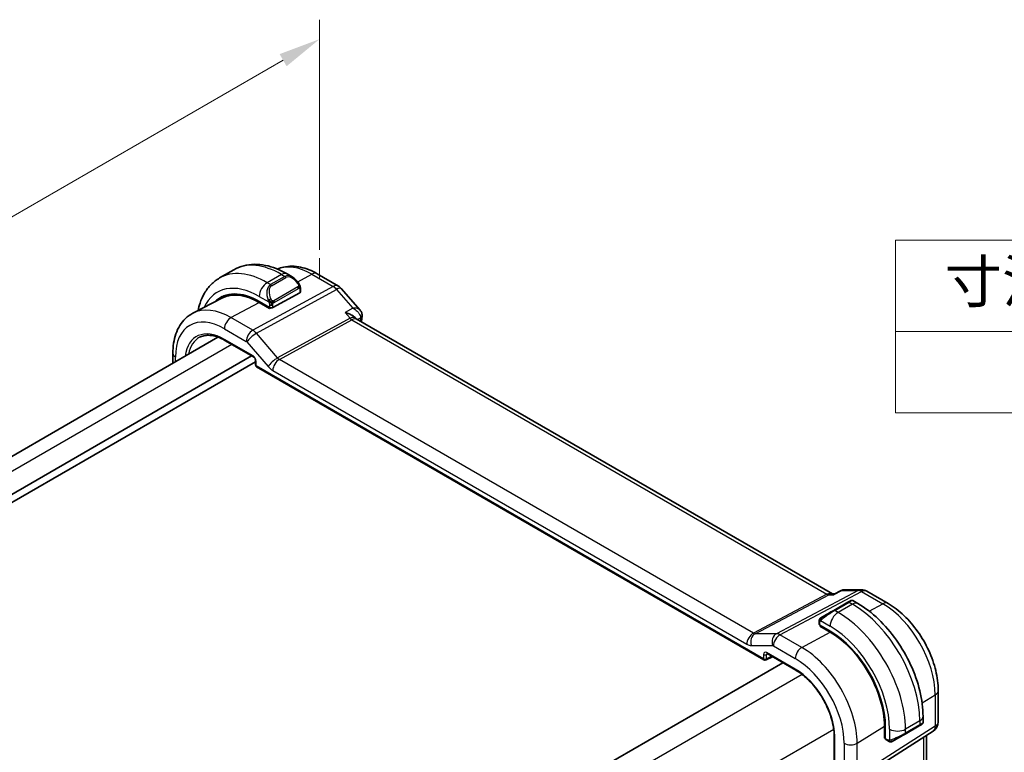
# Model space of a CAD drawing. Units: millimetres. Extents: x 22 to 2603, y 12 to 574.
# Drawn here: x 158 to 246, y 266 to 331 of the extents above; entities that cross this region are included whole.
import ezdxf

# ---------------------------------------------------------------- set-up
doc = ezdxf.new("R2010")
doc.units = ezdxf.units.MM
doc.header["$LTSCALE"] = 1.5
doc.layers.get('Defpoints').update_dxf_attribs({"lineweight": 25})
for name, color, linetype, lineweight in [('Dimension (ISO)', 7, 'Continuous', 18), ('Symbol (ISO)', 7, 'Continuous', 18), ('Visible (ISO)', 7, 'Continuous', 35), ('Visible Narrow (ISO)', 7, 'Continuous', 25)]:
    doc.layers.add(name, color=color, linetype=linetype, lineweight=lineweight)
doc.styles.add('Note Text (TK)', font='MS PGothic.ttf')
doc.dimstyles.new('Default - Method 1b (TK)', dxfattribs={"dimscale": 1.5, "dimtxt": 2.5, "dimasz": 2.5, "dimexe": 1, "dimexo": 1.5, "dimgap": 1, "dimtad": 1, "dimtoh": 1, "dimrnd": 1e-08, "dimdsep": 46, "dimtxsty": 'Note Text (TK)', "dimcen": 0.09, "dimdle": 5, "dimclrd": 100, "dimclre": 100, "dimclrt": 7, "dimadec": 1, "dimazin": 1, "dimtfac": 1, "dimtmove": 0, "dimatfit": 3, "dimfxl": 0, "dimtolj": 1, "dimlwd": -1, "dimlwe": -1, "dimarcsym": 0})

# ---------------------------------------------------------------- blocks, each defined once
blk = doc.blocks.new('*D5')
at = {"layer": 'Defpoints', "color": 0, "transparency": 16777216}
for p in [(185.047, 329.574), (185.047, 308.2), (114.336, 267.375)]:
    blk.add_point(p, dxfattribs=at)
at = {"layer": 'Dimension (ISO)', "color": 100, "transparency": 16777216}
for p, q in [((185.047, 310.798), (185.047, 331.306)), ((117.584, 290.624), (181.799, 327.699)), ((114.336, 269.973), (114.336, 290.481))]:
    blk.add_line(p, q, dxfattribs=at)
for points in [[(181.487, 328.24), (182.112, 327.158), (185.047, 329.574)], [(117.271, 291.165), (117.896, 290.083), (114.336, 288.749)]]:
    blk.add_solid(points, dxfattribs=at)
at = {"layer": 'Dimension (ISO)', "color": 7, "transparency": 16777216, "insert": (140.016, 307.496), "char_height": 3.75, "attachment_point": 4, "rotation": 30, "style": 'Note Text (TK)'}
blk.add_mtext('\\A1;{\\H0.816x;\\Q-30.173;\\W0.815;D (40～500)}', dxfattribs=at)
blk = doc.blocks.new('テーブル3')
at = {"layer": 'Symbol (ISO)'}
for p, q in [((300.407, 139.698), (365.407, 139.698)), ((300.407, 139.698), (300.407, 134.257)), ((300.407, 134.257), (365.407, 134.257)), ((300.407, 134.257), (300.407, 129.425)), ((300.407, 129.425), (365.407, 129.425))]:
    blk.add_line(p, q, dxfattribs=at)
at = {"layer": 'Symbol (ISO)', "color": 7, "insert": (303.324, 135.201), "char_height": 2.5, "attachment_point": 7, "style": 'Note Text (TK)'}
blk.add_mtext('寸法制限範囲 / Dimension limit range', dxfattribs=at)

msp = doc.modelspace()

# ---------------------------------------------------------------- linework, layer by layer
at = {"layer": 'Dimension (ISO)'}
for p, q in [((185.0469, 308.1996), (185.0469, 310.0367)), ((186.6379, 307.2811), (185.0469, 308.1996))]:
    msp.add_line(p, q, dxfattribs=at)
at = {"layer": 'Visible (ISO)'}
for p, q in [((177.4027, 309.0164), (176.13, 308.2816)), ((182.6134, 308.379), (182.1527, 308.6449)), ((184.8398, 308.6574), (186.7299, 307.5661)), ((183.3377, 307.0212), (183.3377, 307.3671)), ((186.9859, 307.3547), (188.666, 305.4147)), ((176.3352, 306.4882), (173.7486, 305.1388)), ((183.2791, 306.9436), (180.8749, 305.6525)), ((179.6728, 306.1889), (180.5921, 305.6582)), ((180.5921, 305.5714), (179.6728, 306.1021)), ((180.6934, 305.6258), (180.5921, 305.5714)), ((188.2261, 304.7297), (188.2721, 304.6767)), ((230.795, 280.1124), (188.327, 304.6313)), ((175.9902, 303.0047), (123.4197, 272.6531)), ((176.603, 302.7156), (179.1565, 301.2414)), ((178.9856, 301.34), (125.8245, 270.6475)), ((171.9633, 301.5619), (171.9633, 300.6798)), ((179.3391, 300.8093), (126.2488, 270.1576)), ((179.3391, 300.925), (179.3391, 300.528)), ((179.4391, 300.3548), (224.6785, 274.2358)), ((230.9474, 280.1124), (230.7315, 280.1124)), ((230.9392, 280.1082), (231.569, 280.4312)), ((231.8058, 280.4888), (233.3613, 280.4888)), ((233.8613, 280.3548), (235.7514, 279.2635)), ((232.1695, 279.3818), (230.8967, 278.6469)), ((233.0644, 279.2511), (232.6038, 279.517)), ((229.6067, 277.6466), (229.6067, 277.4058)), ((229.6653, 277.3258), (230.5845, 276.7951)), ((229.6653, 277.239), (229.7432, 277.2808)), ((230.5845, 276.7083), (229.6653, 277.239)), ((229.9603, 277.1555), (229.9603, 277.0687)), ((226.3618, 273.9874), (173.7325, 243.6019)), ((224.8679, 274.2301), (225.4435, 274.5176)), ((224.9612, 274.796), (227.5147, 273.3218)), ((240.222, 271.5203), (240.222, 268.7226)), ((238.8677, 268.6675), (238.8677, 269.1995)), ((232.7935, 263.4459), (239.759, 267.879)), ((235.4256, 267.2618), (235.4256, 268.3232)), ((235.5008, 268.2798), (235.5008, 267.2184)), ((237.2606, 267.6242), (238.5334, 268.3591)), ((230.9555, 267.5088), (230.9555, 228.8334)), ((235.4256, 267.6024), (235.5008, 267.559)), ((235.5008, 267.3083), (235.4256, 267.2618)), ((235.5408, 267.1276), (235.7494, 267.0072)), ((239.1861, 236.5688), (239.1861, 267.5144))]:
    msp.add_line(p, q, dxfattribs=at)
for centre, radius, start, end in [((186.2299, 306.7001), 1, 40.89341, 60.000021), ((179.5391, 300.528), 0.2, 180.000021, 240.000021), ((233.3613, 279.4888), 1, 60.000021, 90.000035), ((224.7785, 274.409), 0.2, 240.000021, 296.538708), ((239.222, 268.7226), 1, 302.474268, 0.000021)]:
    msp.add_arc(centre, radius, start, end, dxfattribs=at)
for centre, major_axis, ratio, start_param, end_param in [((182.5134, 307.282), (-0.5156, 1.1685), 0.6370667, 5.5702519, 5.5703045), ((179.6729, 300.5121), (-3.4763, 6.0212), 0.5773503, 5.4977876, 6.433621), ((179.8143, 300.5937), (-3.4729, 6.0152), 0.5773503, 6.2788411, 6.4337093), ((179.6729, 300.5121), (-3.4232, 5.9291), 0.5773503, 5.4977876, 6.2584901), ((183.1377, 307.0253), (-0.2, 0.0058), 0.5568603, 2.3724706, 3.157869), ((180.7335, 305.7342), (0.2, -0.0058), 0.5568603, 3.9432669, 5.5140632), ((188.3454, 304.9765), (0.4933, 0.0818), 0.788706, 6.2804141, 6.300832), ((188.3459, 304.8692), (0.4963, -0.0611), 0.6482602, 0, 0.0029294), ((187.65, 303.8675), (-0.5674, -0.8574), 0.5037153, 3.0028024, 3.003223), ((187.65, 303.8675), (0.7017, 0.7456), 0.3557657, 0.0836613, 0.0896593), ((231.6038, 279.0552), (-0.8, -0.4619), 0.00001, 3.1388709, 3.9269908), ((230.331, 278.3203), (-0.8, -0.4619), 0.00001, 3.9269908, 5.3645245), ((229.8067, 277.4018), (0.2, -0.0058), 0.5568603, 3.157869, 3.9432669), ((230.5845, 271.1182), (3.4763, -6.0212), 0.5773503, 0.7853986, 2.3561949), ((230.5845, 271.1182), (-3.4232, 5.9291), 0.5773503, 3.9269912, 5.4977876), ((225.0612, 274.9692), (-0.1, -0.1732), 0.5773505, 6.2770152, 6.2831853), ((237.9677, 268.0325), (0.8, 0.4619), 0.00001, 0.4079688, 0.7853506), ((237.9677, 268.0325), (0.8, 0.4619), 0.00001, 0.0060321, 0.2498203), ((237.8677, 268.2057), (-0.999, -0.4665), 0.0949821, 3.0916386, 3.0972677), ((235.6373, 267.3029), (-0.0949, -0.1761), 0.5568608, 5.4815106, 6.266909), ((236.6949, 267.2976), (0.8, 0.4619), 0.00001, 0.7845299, 2.2221791)]:
    msp.add_ellipse(centre, major_axis=major_axis, ratio=ratio, start_param=start_param, end_param=end_param, dxfattribs=at)
for points, knots in [([(182.1527, 308.6449), (181.8358, 308.8279), (181.5142, 308.9849), (180.8659, 309.2406), (180.5391, 309.3394), (179.8851, 309.4716), (179.5577, 309.505), (178.9105, 309.4979), (178.5908, 309.4572), (177.9742, 309.2959), (177.6776, 309.1751), (177.4027, 309.0164)], [4.71238898, 4.71238898, 4.71238898, 4.71238898, 4.86946853, 4.86946853, 5.02654808, 5.02654808, 5.18362762, 5.18362762, 5.34070717, 5.34070717, 5.49778672, 5.49778672, 5.49778672, 5.49778672]), ([(181.2956, 309.0701), (181.4731, 309.1495), (181.6586, 309.2109), (182.0941, 309.3098), (182.3467, 309.335), (182.8536, 309.3297), (183.1078, 309.2995), (183.6123, 309.1911), (183.8626, 309.1131), (184.3566, 308.9153), (184.6004, 308.7956), (184.8398, 308.6574)], [0.84490341, 0.84490341, 0.84490341, 0.84490341, 0.96223432, 0.96223432, 1.11437482, 1.11437482, 1.26651532, 1.26651532, 1.41865582, 1.41865582, 1.57079633, 1.57079633, 1.57079633, 1.57079633]), ([(176.13, 308.2816), (175.8551, 308.1228), (175.6022, 307.9264), (175.1542, 307.4731), (174.9591, 307.2165), (174.6293, 306.6597), (174.4945, 306.3594), (174.3164, 305.8291), (174.2575, 305.6076), (174.211, 305.38)], [5.49778672, 5.49778672, 5.49778672, 5.49778672, 5.65486644, 5.65486644, 5.81194615, 5.81194615, 5.96902587, 5.96902587, 6.07533388, 6.07533388, 6.07533388, 6.07533388]), ([(182.6101, 308.3804), (182.7253, 308.3136), (182.8331, 308.2274), (183.0159, 308.0452), (183.0946, 307.9501), (183.1639, 307.849)], [0, 0, 0, 0, 0.041656456, 0.041656456, 0.078473392, 0.078473392, 0.078473392, 0.078473392]), ([(183.1639, 307.849), (183.1905, 307.8101), (183.216, 307.7701), (183.2504, 307.7079), (183.2615, 307.6867), (183.2822, 307.6436), (183.2911, 307.6209), (183.299, 307.5984)], [0, 0, 0, 0, 0.014157522, 0.014157522, 0.021326161, 0.021326161, 0.028542778, 0.028542778, 0.028542778, 0.028542778]), ([(183.299, 307.5984), (183.3078, 307.574), (183.315, 307.5496), (183.3268, 307.4973), (183.3306, 307.4694), (183.3359, 307.4176), (183.3377, 307.3933), (183.3377, 307.3671)], [0.00002319, 0.00002319, 0.00002319, 0.00002319, 0.007881118, 0.007881118, 0.017233968, 0.017233968, 0.025863548, 0.025863548, 0.025863548, 0.025863548]), ([(173.7486, 305.1388), (173.5116, 305.0152), (173.2924, 304.8581), (172.9032, 304.4892), (172.7331, 304.2777), (172.4456, 303.8153), (172.328, 303.5645), (172.1425, 303.034), (172.0746, 302.7543), (171.985, 302.1731), (171.9633, 301.8715), (171.9633, 301.5619)], [5.47309149, 5.47309149, 5.47309149, 5.47309149, 5.63511026, 5.63511026, 5.79712902, 5.79712902, 5.95914778, 5.95914778, 6.12116654, 6.12116654, 6.28318531, 6.28318531, 6.28318531, 6.28318531]), ([(187.3298, 305.1922), (187.3313, 305.1919), (187.3328, 305.1915), (187.4561, 305.1618), (187.5742, 305.1242), (187.7937, 305.0355), (187.897, 304.9839), (188.0962, 304.8584), (188.1715, 304.7922), (188.2246, 304.7315), (188.2253, 304.7306), (188.2261, 304.7297)], [-0.00047427, -0.00047427, -0.00047427, -0.00047427, 0, 0, 0.03892882, 0.03892882, 0.07756954, 0.07756954, 0.12333441, 0.12333441, 0.12402383, 0.12402383, 0.12402383, 0.12402383]), ([(188.666, 305.4143), (188.7255, 305.3456), (188.7752, 305.2627), (188.8173, 305.1379), (188.8265, 305.1013), (188.8327, 305.0644)], [0, 0, 0, 0, 0.0299154, 0.0299154, 0.04175568, 0.04175568, 0.04175568, 0.04175568]), ([(174.3527, 302.9941), (174.4673, 303.0539), (174.5904, 303.099), (174.853, 303.1586), (174.9925, 303.1732), (175.286, 303.1701), (175.44, 303.1525), (175.7588, 303.084), (175.9237, 303.0332), (176.2597, 302.8987), (176.4309, 302.815), (176.603, 302.7156)], [0.81009381, 0.81009381, 0.81009381, 0.81009381, 0.96223432, 0.96223432, 1.11437482, 1.11437482, 1.26651532, 1.26651532, 1.41865582, 1.41865582, 1.57079633, 1.57079633, 1.57079633, 1.57079633]), ([(179.3393, 300.9243), (179.3393, 300.9334), (179.3384, 300.9449), (179.3346, 300.9708), (179.3314, 300.9856), (179.3218, 301.0193), (179.3148, 301.0387), (179.297, 301.0791), (179.2856, 301.1006), (179.2606, 301.1399), (179.2469, 301.1583), (179.2184, 301.1914), (179.2032, 301.2064), (179.1769, 301.2284), (179.1653, 301.2364), (179.1559, 301.2418)], [0, 0, 0, 0, 0.005051432, 0.005051432, 0.010404508, 0.010404508, 0.016827671, 0.016827671, 0.023953358, 0.023953358, 0.030845294, 0.030845294, 0.037947747, 0.037947747, 0.043927331, 0.043927331, 0.043927331, 0.043927331]), ([(231.5691, 280.4313), (231.6186, 280.4567), (231.673, 280.4745), (231.7469, 280.4854), (231.766, 280.4872), (231.7851, 280.4879)], [0, 0, 0, 0, 0.017258501, 0.017258501, 0.023149265, 0.023149265, 0.023149265, 0.023149265]), ([(230.8965, 280.039), (230.8967, 280.0394), (230.8968, 280.0399), (230.9074, 280.0752), (230.9209, 280.0979), (230.9381, 280.1077), (230.9386, 280.108), (230.9392, 280.1082)], [-0.115283432, -0.115283432, -0.115283432, -0.115283432, -0.114981518, -0.114981518, -0.090216819, -0.090216819, -0.089446501, -0.089446501, -0.089446501, -0.089446501]), ([(232.404, 279.5171), (232.404, 279.5172), (232.404, 279.5172), (232.4041, 279.5172), (232.4041, 279.5173), (232.4043, 279.5173), (232.4044, 279.5174), (232.4046, 279.5175), (232.4048, 279.5176), (232.4052, 279.5179), (232.4056, 279.5181), (232.407, 279.5189), (232.408, 279.5194), (232.4123, 279.5217), (232.4155, 279.5233), (232.4285, 279.5294), (232.4388, 279.5332), (232.47, 279.5421), (232.4921, 279.5447), (232.5351, 279.5427), (232.5566, 279.5381), (232.5861, 279.5266), (232.5953, 279.5222), (232.6042, 279.5171)], [0, 0, 0, 0, 0.000025323, 0.000025323, 0.000045654, 0.000045654, 0.000086459, 0.000086459, 0.000126517, 0.000126517, 0.000246622, 0.000246622, 0.000606674, 0.000606674, 0.001687086, 0.001687086, 0.004937757, 0.004937757, 0.011442109, 0.011442109, 0.017856678, 0.017856678, 0.020925523, 0.020925523, 0.020925523, 0.020925523]), ([(238.8677, 269.1995), (238.8677, 269.9314), (238.7682, 270.6998), (238.392, 272.254), (238.115, 273.0397), (237.4107, 274.5658), (236.9833, 275.3061), (236.0138, 276.6791), (235.4719, 277.3118), (234.314, 278.4147), (233.6983, 278.8851), (233.0644, 279.2511)], [4.712389, 4.712389, 4.712389, 4.712389, 5.0265482, 5.0265482, 5.3407075, 5.3407075, 5.6548668, 5.6548668, 5.969026, 5.969026, 6.2831853, 6.2831853, 6.2831853, 6.2831853]), ([(235.7514, 279.2635), (236.2458, 278.9781), (236.7219, 278.6138), (237.6143, 277.7638), (238.0304, 277.2779), (238.774, 276.2246), (239.1015, 275.6574), (239.6418, 274.4867), (239.8546, 273.8835), (240.1446, 272.6856), (240.222, 272.0911), (240.222, 271.5203)], [1.5707963, 1.5707963, 1.5707963, 1.5707963, 1.8849556, 1.8849556, 2.1991149, 2.1991149, 2.5132741, 2.5132741, 2.8274334, 2.8274334, 3.1415927, 3.1415927, 3.1415927, 3.1415927]), ([(229.6067, 277.6466), (229.6067, 277.7074), (229.6115, 277.7651), (229.6328, 277.8372), (229.6372, 277.8497), (229.6425, 277.862)], [0, 0, 0, 0, 0.020038918, 0.020038918, 0.024198977, 0.024198977, 0.024198977, 0.024198977]), ([(229.6537, 277.8846), (229.6539, 277.8849), (229.6541, 277.8852), (229.6547, 277.8863), (229.6551, 277.8871), (229.6584, 277.8928), (229.6614, 277.8978), (229.6708, 277.9119), (229.6777, 277.9205), (229.6996, 277.9446), (229.7163, 277.9593), (229.7393, 277.9766), (229.7452, 277.9807), (229.7606, 277.9911), (229.7688, 277.9958), (229.77, 277.9964)], [0, 0, 0, 0, 0.00010628, 0.00010628, 0.000389756, 0.000389756, 0.002145057, 0.002145057, 0.005458045, 0.005458045, 0.011987386, 0.011987386, 0.014150487, 0.014150487, 0.017664551, 0.017664551, 0.017664551, 0.017664551]), ([(229.6537, 277.8846), (229.657, 277.8905), (229.6606, 277.8966), (229.6686, 277.9086), (229.673, 277.9145), (229.6855, 277.9296), (229.6942, 277.9385), (229.7163, 277.959), (229.7301, 277.9701), (229.7557, 277.988), (229.7686, 277.9956), (229.77, 277.9964)], [0, 0, 0, 0, 0.002122276, 0.002122276, 0.00432092, 0.00432092, 0.008043864, 0.008043864, 0.013347134, 0.013347134, 0.017512516, 0.017512516, 0.017512516, 0.017512516]), ([(229.8455, 278.04), (229.841, 278.0374), (229.8364, 278.0348), (229.8318, 278.0321), (229.8273, 278.0295), (229.8226, 278.0268), (229.818, 278.0242), (229.8134, 278.0215), (229.8089, 278.0189), (229.8045, 278.0164), (229.8001, 278.0138), (229.796, 278.0114), (229.7921, 278.0092), (229.7883, 278.007), (229.7848, 278.005), (229.7818, 278.0033), (229.7788, 278.0015), (229.7763, 278.0001), (229.7744, 277.999), (229.7724, 277.9978), (229.7709, 277.997), (229.77, 277.9964)], [0, 0, 0, 0, 0.071275, 0.071275, 0.071275, 0.14246065, 0.14246065, 0.14246065, 0.21364074, 0.21364074, 0.21364074, 0.28489899, 0.28489899, 0.28489899, 0.35632005, 0.35632005, 0.35632005, 0.42799051, 0.42799051, 0.42799051, 0.5, 0.5, 0.5, 0.5]), ([(224.9583, 274.7978), (224.9503, 274.8023), (224.9437, 274.805), (224.9354, 274.8077), (224.9341, 274.8079), (224.9333, 274.808)], [0.000500973, 0.000500973, 0.000500973, 0.000500973, 0.005819335, 0.005819335, 0.010791555, 0.010791555, 0.010791555, 0.010791555]), ([(227.5147, 273.3218), (227.8615, 273.1216), (228.2116, 272.8574), (228.8821, 272.2252), (229.2023, 271.8574), (229.7805, 271.0538), (230.0384, 270.6181), (230.467, 269.721), (230.6376, 269.2599), (230.8753, 268.3575), (230.9423, 267.9165), (230.9555, 267.5078)], [1.5707963, 1.5707963, 1.5707963, 1.5707963, 1.8773828, 1.8773828, 2.1839693, 2.1839693, 2.4905558, 2.4905558, 2.7971423, 2.7971423, 3.1037288, 3.1037288, 3.1037288, 3.1037288]), ([(238.7021, 268.4564), (238.6889, 268.4488), (238.6736, 268.44), (238.6427, 268.4221), (238.6277, 268.4135), (238.6061, 268.401), (238.6006, 268.3978), (238.593, 268.3935), (238.5911, 268.3924), (238.5796, 268.3857), (238.5697, 268.38), (238.5555, 268.3718), (238.5516, 268.3696), (238.5462, 268.3664), (238.5447, 268.3656), (238.5421, 268.3641), (238.541, 268.3634), (238.539, 268.3623), (238.5381, 268.3618), (238.5373, 268.3613)], [0.013694041, 0.013694041, 0.013694041, 0.013694041, 0.024199193, 0.024199193, 0.032486282, 0.032486282, 0.035242863, 0.035242863, 0.036161495, 0.036161495, 0.040758245, 0.040758245, 0.042480829, 0.042480829, 0.043126733, 0.043126733, 0.043611157, 0.043611157, 0.043974474, 0.043974474, 0.043974474, 0.043974474]), ([(238.8673, 268.6639), (238.867, 268.6435), (238.8634, 268.6229), (238.8502, 268.5835), (238.8401, 268.5643), (238.815, 268.5309), (238.7998, 268.5162), (238.7805, 268.5024), (238.778, 268.5007), (238.7742, 268.4983), (238.7729, 268.4975), (238.771, 268.4963), (238.7703, 268.4959), (238.7693, 268.4953), (238.769, 268.4951), (238.7685, 268.4948), (238.7684, 268.4947), (238.7681, 268.4946), (238.768, 268.4945), (238.7679, 268.4944), (238.7678, 268.4944), (238.7677, 268.4943)], [0.000277203, 0.000277203, 0.000277203, 0.000277203, 0.006407607, 0.006407607, 0.01274552, 0.01274552, 0.018938718, 0.018938718, 0.019848105, 0.019848105, 0.020303869, 0.020303869, 0.020532308, 0.020532308, 0.02064761, 0.02064761, 0.020707138, 0.020707138, 0.0207388, 0.0207388, 0.020772589, 0.020772589, 0.020772589, 0.020772589]), ([(231.0141, 267.4304), (231.0134, 267.4307), (231.0128, 267.4311), (230.9941, 267.4418), (230.9797, 267.4541), (230.9608, 267.4804), (230.956, 267.494), (230.9555, 267.5078)], [-0.000259219, -0.000259219, -0.000259219, -0.000259219, 0, 0, 0.007815532, 0.007815532, 0.015135176, 0.015135176, 0.015135176, 0.015135176]), ([(235.9535, 266.9305), (235.9314, 266.933), (235.9102, 266.938), (235.8642, 266.9525), (235.8401, 266.9625), (235.7938, 266.9835), (235.7712, 266.9947), (235.7494, 267.0072)], [0, 0, 0, 0, 0.006891665, 0.006891665, 0.015894386, 0.015894386, 0.024201693, 0.024201693, 0.024201693, 0.024201693]), ([(236.1324, 266.9729), (236.1274, 266.9699), (236.1223, 266.9672), (236.1015, 266.9567), (236.085, 266.9497), (236.0547, 266.9394), (236.0408, 266.9354), (236.0193, 266.9313), (236.0114, 266.9301), (235.9953, 266.9288), (235.9869, 266.9286), (235.9791, 266.9287)], [0, 0, 0, 0, 0.001795654, 0.001795654, 0.007148306, 0.007148306, 0.011407331, 0.011407331, 0.013805914, 0.013805914, 0.01625681, 0.01625681, 0.01625681, 0.01625681]), ([(236.1336, 266.9735), (236.135, 266.9743), (236.1374, 266.9757), (236.1409, 266.9777), (236.1443, 266.9797), (236.1487, 266.9822), (236.154, 266.9853), (236.159, 266.9882), (236.1647, 266.9915), (236.1707, 266.995), (236.1768, 266.9985), (236.1833, 267.0022), (236.1899, 267.006), (236.1965, 267.0098), (236.2031, 267.0137), (236.2094, 267.0173)], [0.5, 0.5, 0.5, 0.5, 0.60524772, 0.60524772, 0.60524772, 0.707891, 0.707891, 0.707891, 0.80414857, 0.80414857, 0.80414857, 0.90207429, 0.90207429, 0.90207429, 1, 1, 1, 1])]:
    msp.add_open_spline(points, degree=3, knots=knots, dxfattribs=at)
for points in [[(188.666, 305.4143), (188.6659, 305.4144), (188.6658, 305.4145), (188.6658, 305.4145)], [(188.8421, 304.8081), (188.824, 304.6605), (188.806, 304.5128), (188.7883, 304.365)], [(188.8386, 305.0572), (188.8523, 304.9749), (188.8523, 304.8918), (188.8421, 304.809)], [(188.2532, 304.6964), (188.2544, 304.6949), (188.2556, 304.6933), (188.2567, 304.6917)], [(188.2708, 304.6763), (188.2815, 304.6639), (188.2998, 304.6475), (188.3205, 304.6348)], [(188.2866, 304.6475), (188.2867, 304.6474), (188.2867, 304.6474), (188.2867, 304.6473)], [(231.5689, 280.4313), (231.5689, 280.4314), (231.569, 280.4314), (231.5691, 280.4314)], [(231.805, 280.4883), (231.8053, 280.4883), (231.8056, 280.4883), (231.8058, 280.4883)], [(229.6425, 277.862), (229.6459, 277.8698), (229.6498, 277.8774), (229.6537, 277.8846)], [(229.6425, 277.862), (229.6425, 277.862), (229.6425, 277.862), (229.6425, 277.862)], [(229.6537, 277.8846), (229.6537, 277.8846), (229.6537, 277.8846), (229.6537, 277.8846)], [(238.7429, 268.48), (238.7328, 268.4742), (238.7192, 268.4663), (238.7021, 268.4564)], [(235.9535, 266.9305), (235.9535, 266.9305), (235.9535, 266.9305), (235.9535, 266.9305)], [(235.9784, 266.9288), (235.9704, 266.929), (235.9619, 266.9296), (235.9535, 266.9305)], [(235.9784, 266.9288), (235.9787, 266.9288), (235.9789, 266.9287), (235.9791, 266.9287)]]:
    msp.add_open_spline(points, degree=3, dxfattribs=at)
at = {"layer": 'Visible Narrow (ISO)'}
for p, q in [((181.6527, 308.5954), (180.38, 307.8606)), ((181.9477, 308.4251), (180.6749, 307.6903)), ((180.7749, 307.5847), (182.0477, 308.3195)), ((181.6527, 308.5954), (181.9477, 308.4251)), ((183.097, 307.941), (184.3644, 308.6216)), ((184.3644, 308.6216), (186.2546, 307.5303)), ((186.2546, 307.5303), (179.0967, 303.62)), ((180.6749, 307.6903), (180.38, 307.8606)), ((183.1145, 307.4938), (180.9567, 306.248)), ((180.9981, 306.1086), (183.1559, 307.3544)), ((179.4127, 303.3514), (186.5706, 307.2617)), ((179.6728, 306.6358), (180.5256, 306.1435)), ((183.2791, 307.2854), (183.2791, 306.9436)), ((186.5706, 307.2617), (188.0101, 305.5996)), ((177.147, 304.7457), (179.6728, 306.1021)), ((180.5214, 305.6991), (180.5214, 305.6122)), ((180.5921, 305.8974), (180.5921, 305.6582)), ((180.8749, 305.6525), (180.8749, 305.8974)), ((188.0101, 305.5996), (187.3298, 305.1922)), ((179.0967, 303.62), (177.147, 304.7457)), ((187.3298, 305.1922), (187.7669, 304.6876)), ((188.4392, 304.5666), (188.7079, 304.7275)), ((187.7669, 304.6876), (181.3102, 301.1604)), ((181.4682, 301.0261), (187.9249, 304.5533)), ((187.9249, 304.5533), (230.3015, 280.0872)), ((176.5616, 303.7549), (178.5112, 302.6292)), ((178.6919, 303.2117), (178.6916, 303.2115)), ((179.2349, 303.5252), (179.2348, 303.5252)), ((181.3102, 301.1604), (179.4127, 303.3514)), ((177.2178, 302.3607), (124.5913, 271.9767)), ((179.1151, 301.3329), (176.5616, 302.8072)), ((178.5745, 302.5755), (180.472, 300.3845)), ((172.1976, 300.8151), (172.1976, 301.2353)), ((179.3977, 300.4463), (179.3977, 300.8433)), ((224.6371, 274.3274), (179.3977, 300.4463)), ((223.7375, 276.6219), (181.4682, 301.0261)), ((180.8828, 300.0353), (223.152, 275.6311)), ((233.0699, 280.4154), (225.793, 276.5738)), ((226.109, 276.4775), (233.3859, 280.3191)), ((230.8965, 280.039), (231.6304, 280.4154)), ((231.6304, 280.4154), (233.0699, 280.4154)), ((233.3859, 280.3191), (235.2761, 279.2278)), ((230.3015, 280.0872), (223.7375, 276.6219)), ((223.8955, 276.5738), (230.4595, 280.039)), ((230.4595, 280.039), (230.8965, 280.039)), ((230.9967, 278.637), (232.2695, 279.3719)), ((232.2695, 279.3719), (232.5644, 279.2016)), ((231.2916, 278.4667), (230.9967, 278.637)), ((232.5644, 279.2016), (231.2916, 278.4667)), ((234.0642, 278.5769), (235.2761, 279.2278)), ((229.6653, 277.3258), (229.6653, 277.565)), ((229.7318, 277.7343), (230.5845, 277.242)), ((228.0587, 275.3518), (230.5845, 276.7083)), ((230.0189, 277.0349), (230.0189, 277.1217)), ((225.793, 276.5738), (223.8955, 276.5738)), ((228.0587, 275.3518), (226.109, 276.4775)), ((223.5629, 275.5059), (225.4604, 275.5059)), ((227.4733, 273.4133), (224.9198, 274.8876)), ((225.5236, 275.4867), (227.4733, 274.361)), ((224.6371, 274.7244), (224.6371, 274.3274)), ((224.9149, 274.7216), (225.0089, 274.7685)), ((224.9149, 274.3246), (224.9149, 274.7216)), ((225.3776, 274.5556), (224.9149, 274.3246)), ((228.0819, 272.9393), (175.2161, 242.4172)), ((238.7838, 270.4024), (239.9534, 271.1265)), ((239.9534, 271.1265), (239.9534, 268.3288)), ((238.5748, 268.7912), (237.3021, 268.0564)), ((238.5748, 268.7912), (238.5748, 268.4506)), ((230.9104, 268.0404), (178.0445, 237.5182)), ((239.9534, 268.3288), (232.988, 263.8958)), ((232.988, 266.814), (235.4256, 268.3232)), ((235.8878, 268.0564), (235.8878, 267.0717)), ((238.5748, 268.4506), (237.3021, 267.7158)), ((237.3021, 267.7158), (237.3021, 268.0564)), ((231.0141, 228.7496), (231.0141, 267.4304)), ((235.5008, 267.6266), (235.4256, 267.67)), ((235.708, 267.0988), (235.5008, 267.2184)), ((238.9174, 267.3434), (238.9174, 236.0755)), ((231.8372, 266.8024), (231.8372, 263.8842)), ((232.988, 263.8958), (232.988, 266.814))]:
    msp.add_line(p, q, dxfattribs=at)
for centre, major_axis, ratio, start_param, end_param in [((181.6527, 301.6552), (-4.25, 7.3612), 0.5773503, 5.4977876, 6.2831853), ((184.3644, 303.2208), (-3.3073, 5.7285), 0.5773503, 5.4977876, 6.2128802), ((180.38, 300.9203), (-4.25, 7.3612), 0.5773503, 5.4977876, 6.2831853), ((181.6527, 307.7789), (0.5, 0.866), 0.5773505, 0, 0.785398), ((182.5134, 307.282), (-0.5156, 1.1685), 0.6370667, 5.5703045, 6.3521881), ((181.9477, 308.2618), (-0.1, 0.1732), 0.5773503, 4.7123894, 5.4977876), ((182.6134, 307.3397), (-0.5657, 0.9798), 0.5773503, 4.8456513, 6.2831851), ((184.3398, 307.7914), (0.5, 0.866), 0.5773505, 0, 0.7504914), ((179.6729, 300.5121), (-3.75, 6.4952), 0.5773503, 5.4977876, 6.6790843), ((180.38, 307.0441), (-0.5, -0.866), 0.5773505, 3.9269906, 5.4977869), ((181.2406, 306.5472), (-0.5156, 1.1685), 0.6370667, 0.0690027, 1.5065365), ((181.3406, 306.6049), (-0.5657, 0.9798), 0.5773503, 6.2831851, 7.7207189), ((180.6749, 307.527), (-0.1, 0.1732), 0.5773503, 4.7123894, 5.4977876), ((182.9989, 307.7359), (0.165, 0.1131), 0.054484, 5.3257618, 6.0641145), ((183.0145, 307.436), (-0.1, 0.1732), 0.5773503, 4.3196903, 4.7123894), ((183.0145, 307.436), (-0.1, 0.1732), 0.5773503, 3.9269912, 4.3196903), ((182.9989, 307.7359), (0.165, 0.1131), 0.054484, 6.0641145, 6.281185), ((183.1377, 307.3671), (0.2, 0), 0.57735, 5.4977869, 6.2831851), ((186.2299, 306.7001), (0.5, 0.866), 0.5773505, 0, 0.7504914), ((186.2299, 306.7001), (0.4794, -0.8776), 0.601884, 1.9066146, 2.3699746), ((186.2299, 306.7001), (0.7559, 0.6547), 0.2581992, 0, 0.8953674), ((177.147, 299.0538), (-3.4855, 6.0371), 0.5773503, 5.4977876, 6.2584901), ((180.6048, 306.3536), (0.1804, 0.0863), 0.0544847, 1.6957762, 2.4341289), ((180.6048, 306.3536), (0.1804, 0.0863), 0.0544847, 0.9574235, 1.6957762), ((180.7335, 305.979), (-0.2, 0), 0.57735, 0.785398, 1.5707961), ((180.7335, 305.979), (-0.2, 0), 0.57735, 1.5707961, 2.3561943), ((180.8567, 306.1902), (0.1, -0.1732), 0.5773503, 1.1780977, 1.5707968), ((180.8567, 306.1902), (0.1, -0.1732), 0.5773503, 0.7853986, 1.1780977), ((176.5616, 298.7158), (-3.0858, 5.3447), 0.5773503, 5.4977876, 7.0685839), ((177.1273, 304.0815), (-0.4, -0.6928), 0.5773505, 3.892084, 5.4977869), ((187.65, 303.8675), (-0.5674, -0.8574), 0.5037153, 3.003223, 3.8971525), ((188.3454, 304.9765), (0.4933, 0.0818), 0.788706, 5.398934, 6.2804141), ((188.4265, 304.4489), (-0.2166, -0.3873), 0.4803376, 2.2749583, 2.6011035), ((188.3459, 304.8692), (0.4963, -0.0611), 0.6482602, 5.6079291, 6.2831853), ((176.5616, 298.7158), (-2.5055, 4.3396), 0.5773503, 5.4977876, 6.9295868), ((187.9372, 304.9684), (0.2397, -0.4388), 0.601884, 5.0482072, 5.5115672), ((187.65, 303.8675), (0.7017, 0.7456), 0.3557657, 0.0896593, 0.834154), ((336.9104, 196.3547), (105.7126, -183.0996), 0.5773503, 3.7951049, 3.7963281), ((176.6981, 298.7946), (-2.4055, 4.1665), 0.5773503, 6.2584901, 6.8723223), ((179.0769, 302.9558), (-0.4, -0.6928), 0.5773505, 3.892084, 5.4977869), ((179.1401, 302.9021), (-0.6047, -0.5237), 0.2581992, 4.03696, 5.6426629), ((179.0769, 302.7925), (-0.4836, 0.8753), 0.5970427, 5.0453494, 5.5087094), ((176.703, 302.8888), (-0.1, -0.1732), 0.5773505, 5.4977869, 6.2831853), ((178.5112, 302.4659), (0.0999, -0.1733), 0.5775162, 1.8932668, 2.3566268), ((172.7633, 301.5619), (-0.8, 0), 0.57735, 0, 0.785398), ((179.1147, 301.0063), (-0.2, 0.3464), 0.5780539, 3.9276002, 5.4971786), ((179.2565, 301.4146), (-0.1, -0.1732), 0.5773505, 5.4977869, 6.277129), ((179.5391, 300.528), (-0.2, 0), 0.57735, 0, 0.785398), ((179.5391, 300.925), (-0.2, 0), 0.57735, 0.0060563, 0.785398), ((179.5391, 300.528), (-0.1, -0.1732), 0.5773505, 5.4977869, 6.2831853), ((181.0376, 300.7111), (-0.6047, -0.5237), 0.2581992, 4.03696, 5.6426629), ((180.8831, 301.0972), (0.6496, -1.1264), 0.5775162, 5.0348594, 5.4982194), ((181.4485, 300.3619), (-0.4, -0.6928), 0.5773505, 3.892084, 5.4977869), ((181.4488, 301.4238), (-0.2643, 0.4251), 0.5378477, 1.8762911, 2.3396511), ((230.527, 279.1124), (-0.0941, -1.042), 0.7142011, 2.9140862, 3.5727864), ((230.527, 279.1124), (0.3524, 0.9746), 0.6361432, 0.2260845, 0.6117124), ((233.3613, 279.4888), (0, 1), 0.7745968, 0, 0.3856273), ((233.3613, 279.4888), (-0.4669, 0.8843), 0.5923711, 5.520083, 5.983443), ((233.3613, 279.4888), (0.5, 0.866), 0.5773505, 0, 0.7504914), ((230.3138, 280.5023), (0.2334, -0.4422), 0.5923711, 5.520083, 5.983443), ((232.2695, 279.2086), (-0.1, 0.1732), 0.5773503, 5.4977876, 6.2831857), ((231.7038, 278.882), (0.9035, 0.6319), 0.0949828, 0.044328, 0.8297261), ((232.5644, 278.3851), (0.5, 0.866), 0.5773505, 0, 0.785398), ((235.2514, 278.3975), (0.5, 0.866), 0.5773505, 0, 0.7504914), ((230.431, 278.1471), (0.9035, 0.6319), 0.0949828, 0.8297261, 2.2672598), ((231.2916, 277.6502), (-0.5, -0.866), 0.5773505, 3.9269906, 5.4977869), ((230.9967, 278.4737), (-0.1, 0.1732), 0.5773503, 5.4977876, 6.2831857), ((231.2916, 271.5265), (-4.25, 7.3612), 0.5773503, 3.9269912, 5.4977876), ((232.5644, 272.2613), (4.25, -7.3612), 0.5773503, 0.7853986, 2.3561949), ((235.2761, 273.8269), (3.3073, -5.7285), 0.5773503, 0.7853986, 2.3561949), ((229.8067, 277.6466), (-0.2, 0), 0.57735, 6.2831851, 7.0685833), ((229.9455, 277.8668), (0.1, -0.1732), 0.7583684, 3.8799448, 4.6182975), ((229.9455, 277.8668), (-0.1, 0.1732), 0.7583684, 6.2831848, 7.0215375), ((223.7177, 275.9577), (-0.4, -0.6928), 0.5773505, 3.892084, 5.4977869), ((223.7175, 277.02), (-0.2743, 0.4198), 0.5509529, 2.3271419, 2.7905019), ((230.5845, 271.1182), (3.75, -6.4952), 0.5773503, 0.7853986, 2.3561949), ((224.1286, 275.8325), (0, 0.8), 0.7745968, 0.3856273, 1.9913302), ((226.0261, 275.8325), (0, 0.8), 0.7745968, 0.3856273, 1.9913302), ((226.0893, 275.8133), (-0.4, -0.6928), 0.5773505, 3.892084, 5.4977869), ((226.0893, 275.6498), (-0.4736, 0.8808), 0.5894188, 5.5155811, 5.9789411), ((223.1518, 276.6934), (0.6497, -1.1267), 0.577184, 5.4985065, 5.9618665), ((224.9201, 274.5606), (-0.2002, 0.3468), 0.5766475, 5.4983966, 7.0679749), ((225.0612, 274.9692), (-0.1, -0.1732), 0.5773505, 5.4977869, 6.2770152), ((225.5236, 275.3232), (0.1, -0.1733), 0.577184, 2.3569138, 2.8202738), ((228.039, 274.6876), (-0.4, -0.6928), 0.5773505, 3.892084, 5.4977869), ((228.0587, 269.6599), (-3.4855, 6.0371), 0.5773503, 3.9269912, 5.4977876), ((224.7785, 274.806), (-0.2, 0), 0.57735, 0.785398, 2.3212877), ((224.7785, 274.409), (-0.1, -0.1732), 0.5773505, 5.4977869, 6.2831853), ((224.7785, 274.409), (-0.2, 0), 0.57735, 0.785398, 2.3212877), ((224.7785, 274.409), (0.0894, -0.1789), 0.5766475, 0, 0.8196537), ((225.0616, 274.6422), (-0.1107, 0.1677), 0.5738685, 0.0749852, 0.7504273), ((225.0616, 274.6422), (-0.1107, 0.1677), 0.5738685, 0.0423464, 0.0424036), ((227.4733, 269.3219), (3.0858, -5.3447), 0.5773503, 0.7853986, 2.3561949), ((227.4733, 269.3219), (-2.5055, 4.3396), 0.5773503, 3.9643269, 5.4977876), ((227.6147, 273.495), (-0.1, -0.1732), 0.5773505, 5.4977869, 6.2831853), ((239.222, 271.5203), (1, 0), 0.57735, 5.5326935, 6.2831853), ((237.8677, 269.1995), (1, 0), 0.57735, 5.4977869, 6.2831853), ((239.222, 268.7226), (1, 0), 0.57735, 5.5326935, 6.2831853), ((236.5949, 268.4646), (-1, 0), 0.57735, 0.785398, 2.3561943), ((238.4334, 268.5323), (0.1, -0.1732), 0.5773503, 0.0000004, 0.7853986), ((237.8677, 268.2057), (-0.999, -0.4665), 0.0949821, 2.3118665, 3.0916386), ((239.222, 268.7226), (0.5369, -0.8436), 0.5887402, 0, 0.7599642), ((235.8494, 267.1804), (-0.1, -0.1732), 0.5773505, 5.4977869, 6.2831851), ((236.5949, 267.4708), (-0.999, -0.4665), 0.0949821, 0.8743327, 2.3118665), ((236.1094, 267.1905), (0.1, -0.1732), 0.7583684, 4.8064794, 5.5448321), ((236.1094, 267.1905), (0.1, -0.1732), 0.7583684, 5.5448321, 6.2831848), ((237.1606, 267.7974), (0.1, -0.1732), 0.5773503, 0.0000004, 0.7853986), ((232.4029, 267.129), (-0.8, 0), 0.57735, 0.785398, 2.3911009)]:
    msp.add_ellipse(centre, major_axis=major_axis, ratio=ratio, start_param=start_param, end_param=end_param, dxfattribs=at)
for points, knots in [([(183.0989, 307.7936), (183.1034, 307.787), (183.108, 307.7804), (183.1126, 307.7733), (183.1171, 307.7662), (183.1218, 307.7587), (183.1264, 307.7506), (183.131, 307.7426), (183.1355, 307.734), (183.1399, 307.7252), (183.1442, 307.7163), (183.1484, 307.707), (183.1523, 307.6977), (183.1561, 307.6884), (183.1596, 307.679), (183.1626, 307.6698), (183.1656, 307.6605), (183.1681, 307.6514), (183.17, 307.6424), (183.172, 307.6334), (183.1735, 307.6245), (183.1744, 307.6158)], [0, 0, 0, 0, 0.071275, 0.071275, 0.071275, 0.14246065, 0.14246065, 0.14246065, 0.21364074, 0.21364074, 0.21364074, 0.28489899, 0.28489899, 0.28489899, 0.35632005, 0.35632005, 0.35632005, 0.42799051, 0.42799051, 0.42799051, 0.5, 0.5, 0.5, 0.5]), ([(183.1744, 307.6158), (183.1753, 307.6072), (183.1757, 307.5986), (183.1755, 307.5903), (183.1753, 307.5821), (183.1745, 307.5741), (183.1732, 307.5666), (183.1718, 307.5592), (183.1698, 307.5522), (183.1673, 307.5459), (183.1647, 307.5395), (183.1616, 307.5338), (183.1581, 307.5288), (183.1548, 307.5241), (183.1513, 307.5201), (183.1472, 307.5163), (183.1425, 307.5118), (183.1368, 307.5075), (183.1309, 307.5036), (183.1256, 307.5001), (183.1201, 307.497), (183.1145, 307.4938)], [0.5, 0.5, 0.5, 0.5, 0.57172447, 0.57172447, 0.57172447, 0.6426242, 0.6426242, 0.6426242, 0.71336021, 0.71336021, 0.71336021, 0.78457822, 0.78457822, 0.78457822, 0.85049403, 0.85049403, 0.85049403, 0.92879556, 0.92879556, 0.92879556, 1, 1, 1, 1]), ([(183.1559, 307.3544), (183.16, 307.3567), (183.1641, 307.3591), (183.1684, 307.3614), (183.1726, 307.3636), (183.177, 307.3658), (183.1815, 307.3678), (183.186, 307.3697), (183.1906, 307.3714), (183.1952, 307.3728), (183.1998, 307.3742), (183.2045, 307.3752), (183.2091, 307.3759), (183.2137, 307.3766), (183.2182, 307.3768), (183.2225, 307.3766), (183.2269, 307.3764), (183.2311, 307.3758), (183.235, 307.3747), (183.239, 307.3735), (183.2428, 307.3719), (183.2463, 307.37)], [0, 0, 0, 0, 0.07187067, 0.07187067, 0.07187067, 0.14250295, 0.14250295, 0.14250295, 0.21256871, 0.21256871, 0.21256871, 0.28268769, 0.28268769, 0.28268769, 0.35348445, 0.35348445, 0.35348445, 0.42564648, 0.42564648, 0.42564648, 0.5, 0.5, 0.5, 0.5]), ([(183.2463, 307.37), (183.2505, 307.3676), (183.2544, 307.3647), (183.2578, 307.3612), (183.2613, 307.3578), (183.2644, 307.3538), (183.267, 307.3494), (183.2696, 307.3451), (183.2718, 307.3403), (183.2735, 307.3352), (183.2752, 307.3302), (183.2764, 307.3249), (183.2773, 307.3194), (183.2775, 307.3181), (183.2776, 307.3169), (183.2778, 307.3157), (183.2783, 307.3113), (183.2787, 307.3068), (183.2788, 307.3024), (183.2791, 307.2967), (183.2791, 307.291), (183.2791, 307.2854)], [0.5, 0.5, 0.5, 0.5, 0.58502424, 0.58502424, 0.58502424, 0.66947181, 0.66947181, 0.66947181, 0.75324782, 0.75324782, 0.75324782, 0.83626522, 0.83626522, 0.83626522, 0.85443497, 0.85443497, 0.85443497, 0.91835525, 0.91835525, 0.91835525, 1, 1, 1, 1]), ([(183.2987, 307.5662), (183.3023, 307.5776), (183.3028, 307.5877), (183.2991, 307.5983), (183.299, 307.5984)], [0, 0, 0, 0, 0.33333333, 0.33585871, 0.33585871, 0.33585871, 0.33585871]), ([(180.4646, 306.2944), (180.4666, 306.2895), (180.4727, 306.2735), (180.4805, 306.2537), (180.4855, 306.2412), (180.4912, 306.2271), (180.4968, 306.2133), (180.5026, 306.1989), (180.5083, 306.1849), (180.5132, 306.1731), (180.5193, 306.1585), (180.524, 306.1474), (180.5256, 306.1435)], [0, 0, 0, 0, 0.3215828, 0.3215828, 0.3215828, 0.5255123, 0.5255123, 0.5255123, 0.7373622, 0.7373622, 0.7373622, 1, 1, 1, 1]), ([(180.5256, 306.1435), (180.5266, 306.141), (180.5281, 306.1375), (180.5297, 306.1333), (180.5336, 306.1235), (180.5386, 306.1095), (180.5444, 306.0934)], [0.00000016, 0.00000016, 0.00000016, 0.00000016, 0.07789573, 0.07789573, 0.07789573, 0.25827312, 0.25827312, 0.25827312, 0.25827312]), ([(180.5444, 306.0934), (180.5488, 306.0811), (180.5536, 306.0676), (180.5584, 306.0534), (180.5628, 306.0404), (180.5672, 306.0269), (180.571, 306.0135), (180.5748, 306), (180.578, 305.9866), (180.5807, 305.974), (180.5838, 305.9598), (180.5862, 305.9466), (180.5881, 305.9351), (180.591, 305.9172), (180.5921, 305.9038), (180.5921, 305.8974)], [0.25827312, 0.25827312, 0.25827312, 0.25827312, 0.39314391, 0.39314391, 0.39314391, 0.51690147, 0.51690147, 0.51690147, 0.64201572, 0.64201572, 0.64201572, 0.78266988, 0.78266988, 0.78266988, 1, 1, 1, 1]), ([(180.8214, 306.2565), (180.8115, 306.2638), (180.8016, 306.2723), (180.7919, 306.2819), (180.7825, 306.2913), (180.7732, 306.3017), (180.7641, 306.3131), (180.7557, 306.3238), (180.7477, 306.3349), (180.7405, 306.346), (180.7332, 306.3573), (180.7267, 306.3686), (180.7208, 306.3796), (180.7149, 306.3906), (180.7096, 306.4013), (180.7048, 306.4114)], [0.5, 0.5, 0.5, 0.5, 0.60524772, 0.60524772, 0.60524772, 0.707891, 0.707891, 0.707891, 0.80414857, 0.80414857, 0.80414857, 0.90207429, 0.90207429, 0.90207429, 1, 1, 1, 1]), ([(180.9567, 306.248), (180.9439, 306.2406), (180.9307, 306.2331), (180.9164, 306.2296), (180.9023, 306.226), (180.8872, 306.2264), (180.8714, 306.2309), (180.8545, 306.2357), (180.837, 306.2451), (180.8214, 306.2565)], [0, 0, 0, 0, 0.16464555, 0.16464555, 0.16464555, 0.3268563, 0.3268563, 0.3268563, 0.5, 0.5, 0.5, 0.5]), ([(180.8749, 305.8974), (180.8749, 305.9039), (180.8749, 305.9107), (180.8754, 305.918), (180.8758, 305.9252), (180.8766, 305.9329), (180.8781, 305.9412), (180.8795, 305.9494), (180.8815, 305.958), (180.8842, 305.9667), (180.8868, 305.9756), (180.8901, 305.9845), (180.894, 305.9931), (180.8979, 306.0022), (180.9025, 306.0109), (180.9074, 306.0193)], [0, 0, 0, 0, 0.10026775, 0.10026775, 0.10026775, 0.19847065, 0.19847065, 0.19847065, 0.29651622, 0.29651622, 0.29651622, 0.39628078, 0.39628078, 0.39628078, 0.5, 0.5, 0.5, 0.5]), ([(180.9074, 306.0193), (180.9158, 306.0335), (180.9257, 306.0472), (180.9361, 306.0592), (180.9463, 306.0709), (180.957, 306.0808), (180.9677, 306.0889), (180.9689, 306.0899), (180.9702, 306.0908), (180.9714, 306.0917), (180.9807, 306.0984), (180.9897, 306.1037), (180.9981, 306.1086)], [0.5, 0.5, 0.5, 0.5, 0.6699894, 0.6699894, 0.6699894, 0.83656608, 0.83656608, 0.83656608, 0.85622576, 0.85622576, 0.85622576, 1, 1, 1, 1]), ([(188.6658, 305.4145), (188.6411, 305.443), (188.5701, 305.5004), (188.3699, 305.583), (188.1634, 305.604), (188.0138, 305.5997), (188.0119, 305.5996), (188.0101, 305.5996)], [0.019008793, 0.019008793, 0.019008793, 0.019008793, 0.030899176, 0.046348763, 0.077247939, 0.077247939, 0.077631133, 0.077631133, 0.077631133, 0.077631133]), ([(188.0101, 305.5996), (188.0119, 305.5986), (188.0137, 305.5977), (188.1599, 305.5192), (188.3613, 305.3745), (188.619, 305.078), (188.7084, 304.8651), (188.7079, 304.7275)], [-0.077631133, -0.077631133, -0.077631133, -0.077631133, -0.077247939, -0.077247939, -0.046348763, -0.030899176, 0, 0, 0, 0]), ([(231.6304, 280.4154), (231.6312, 280.4161), (231.6319, 280.4167), (231.6838, 280.4634), (231.7419, 280.4882), (231.805, 280.4883)], [-0.000383194, -0.000383194, -0.000383194, -0.000383194, 0, 0, 0.026028268, 0.026028268, 0.026028268, 0.026028268]), ([(229.6457, 277.8649), (229.6472, 277.8706), (229.6497, 277.8771), (229.6532, 277.8837), (229.6537, 277.8846)], [0, 0, 0, 0, 0.14285714, 0.16518869, 0.16518869, 0.16518869, 0.16518869]), ([(229.6653, 277.565), (229.6653, 277.5706), (229.6661, 277.5807), (229.6683, 277.5928), (229.6697, 277.6006), (229.6716, 277.6094), (229.674, 277.6185), (229.676, 277.6265), (229.6784, 277.6348), (229.6812, 277.643), (229.6838, 277.6507), (229.6869, 277.6583), (229.6903, 277.6655), (229.6938, 277.6728), (229.6975, 277.6797), (229.7012, 277.6862), (229.7053, 277.6933), (229.7092, 277.6999), (229.7129, 277.7059)], [0, 0, 0, 0, 0.19035453, 0.19035453, 0.19035453, 0.31386322, 0.31386322, 0.31386322, 0.42140608, 0.42140608, 0.42140608, 0.52396797, 0.52396797, 0.52396797, 0.62813475, 0.62813475, 0.62813475, 0.74172688, 0.74172688, 0.74172688, 0.74172688]), ([(229.7129, 277.7059), (229.7168, 277.7122), (229.7203, 277.7178), (229.7233, 277.7225), (229.7269, 277.7279), (229.7299, 277.7319), (229.7318, 277.7343)], [0.74172688, 0.74172688, 0.74172688, 0.74172688, 0.86054632, 0.86054632, 0.86054632, 1, 1, 1, 1]), ([(229.7318, 277.7343), (229.7324, 277.735), (229.7333, 277.7363), (229.7346, 277.7379), (229.7374, 277.7413), (229.7419, 277.7463), (229.7473, 277.7521), (229.7514, 277.7565), (229.7559, 277.7614), (229.7607, 277.7663), (229.7653, 277.771), (229.7701, 277.7758), (229.7749, 277.7803), (229.7801, 277.7852), (229.7852, 277.7899), (229.7898, 277.794), (229.7972, 277.8007), (229.8031, 277.8058), (229.8053, 277.8076)], [0.00000014, 0.00000014, 0.00000014, 0.00000014, 0.09424462, 0.09424462, 0.09424462, 0.29608497, 0.29608497, 0.29608497, 0.44613462, 0.44613462, 0.44613462, 0.58843853, 0.58843853, 0.58843853, 0.74422937, 0.74422937, 0.74422937, 1, 1, 1, 1]), ([(235.8539, 267.0696), (235.8455, 267.0693), (235.8361, 267.0692), (235.8262, 267.0694), (235.8172, 267.0695), (235.8077, 267.07), (235.798, 267.0712), (235.7882, 267.0724), (235.7782, 267.0745), (235.7686, 267.0769), (235.7579, 267.0796), (235.7476, 267.0827), (235.7386, 267.0857), (235.7246, 267.0904), (235.7135, 267.0956), (235.708, 267.0988)], [0.25827312, 0.25827312, 0.25827312, 0.25827312, 0.39314391, 0.39314391, 0.39314391, 0.51690147, 0.51690147, 0.51690147, 0.64201572, 0.64201572, 0.64201572, 0.78266988, 0.78266988, 0.78266988, 1, 1, 1, 1]), ([(235.8879, 267.0717), (235.8862, 267.0715), (235.8839, 267.0712), (235.881, 267.0709), (235.8745, 267.0702), (235.865, 267.0699), (235.8539, 267.0696)], [0.00000016, 0.00000016, 0.00000016, 0.00000016, 0.07789573, 0.07789573, 0.07789573, 0.25827312, 0.25827312, 0.25827312, 0.25827312]), ([(235.9881, 267.0987), (235.9848, 267.0975), (235.974, 267.0937), (235.9608, 267.0896), (235.9524, 267.087), (235.943, 267.0841), (235.9339, 267.0817), (235.9243, 267.0791), (235.915, 267.0771), (235.9073, 267.0754), (235.8977, 267.0733), (235.8905, 267.0721), (235.8879, 267.0717)], [0, 0, 0, 0, 0.3215828, 0.3215828, 0.3215828, 0.5255123, 0.5255123, 0.5255123, 0.7373622, 0.7373622, 0.7373622, 1, 1, 1, 1])]:
    msp.add_open_spline(points, degree=3, knots=knots, dxfattribs=at)
for points in [[(183.2987, 307.5662), (183.2972, 307.5614), (183.2928, 307.5512), (183.282, 307.5341), (183.2657, 307.5142), (183.2424, 307.491), (183.2115, 307.4653), (183.1774, 307.4415), (183.1562, 307.4295), (183.1451, 307.4231)], [(183.2987, 307.5662), (183.2972, 307.5752), (183.2933, 307.5936), (183.2844, 307.6238), (183.2701, 307.6583), (183.2503, 307.6997), (183.2236, 307.7489), (183.1923, 307.7997), (183.1721, 307.8289), (183.1613, 307.8443)], [(183.2987, 307.5662), (183.2917, 307.5759), (183.2762, 307.5911), (183.2328, 307.6058), (183.194, 307.6126), (183.1744, 307.6158)], [(183.2987, 307.5662), (183.3021, 307.5453), (183.3042, 307.5064), (183.286, 307.4341), (183.2602, 307.3888), (183.2463, 307.37)], [(183.2987, 307.5662), (183.3022, 307.5614), (183.3086, 307.5508), (183.317, 307.5302), (183.3245, 307.5028), (183.3311, 307.4649), (183.336, 307.4162), (183.3377, 307.3836), (183.3377, 307.3671)], [(180.7501, 306.0945), (180.7286, 306.0915), (180.6879, 306.0878), (180.6101, 306.0897), (180.5619, 306.0915), (180.5444, 306.0934)], [(180.7501, 306.0945), (180.7404, 306.1026), (180.7208, 306.1209), (180.6884, 306.1571), (180.6507, 306.2086), (180.6086, 306.281), (180.5881, 306.3284), (180.5776, 306.3526)], [(180.7501, 306.0945), (180.7469, 306.0845), (180.7413, 306.0639), (180.735, 306.0283), (180.7308, 305.9826), (180.7305, 305.9223), (180.7335, 305.8834), (180.7335, 305.8636)], [(180.7501, 306.0945), (180.7554, 306.1111), (180.7672, 306.1421), (180.7951, 306.1978), (180.8144, 306.2379), (180.8214, 306.2565)], [(180.7501, 306.0945), (180.7715, 306.0974), (180.8142, 306.1056), (180.9042, 306.1328), (180.9615, 306.1624), (180.9874, 306.1773)], [(180.7501, 306.0945), (180.7663, 306.0808), (180.7973, 306.0588), (180.8567, 306.0313), (180.8936, 306.0222), (180.9074, 306.0193)], [(231.5691, 280.4314), (231.585, 280.4396), (231.6058, 280.4339), (231.6304, 280.4154)], [(229.6457, 277.8649), (229.6422, 277.8571), (229.6358, 277.8409), (229.6274, 277.8137), (229.6199, 277.7814), (229.6133, 277.7408), (229.6084, 277.6932), (229.6067, 277.6632), (229.6067, 277.6466)], [(229.6457, 277.8649), (229.6421, 277.8516), (229.6411, 277.8246), (229.6646, 277.7681), (229.6954, 277.7243), (229.7129, 277.7059)], [(229.6457, 277.8649), (229.644, 277.8637), (229.6429, 277.8628), (229.6425, 277.862)], [(229.6457, 277.8649), (229.6527, 277.8806), (229.6681, 277.9093), (229.7116, 277.9562), (229.7504, 277.9851), (229.77, 277.9964)], [(229.6457, 277.8649), (229.6471, 277.8659), (229.6511, 277.8682), (229.66, 277.873), (229.6743, 277.8797), (229.6941, 277.8899), (229.7208, 277.9049), (229.7521, 277.9239), (229.7723, 277.9371), (229.7831, 277.9439)], [(235.9576, 266.9318), (235.9474, 266.9329), (235.9268, 266.9361), (235.8927, 266.9446), (235.8512, 266.9589), (235.7988, 266.9814), (235.7666, 266.9973), (235.7494, 267.0072)], [(235.9576, 266.9318), (235.9443, 266.9354), (235.9208, 266.948), (235.8835, 266.9966), (235.861, 267.0452), (235.8539, 267.0696)], [(235.9576, 266.9318), (235.9599, 266.9329), (235.9659, 266.9362), (235.9811, 266.9466), (236.0068, 266.9635), (236.0484, 266.9873), (236.0792, 267.0031), (236.095, 267.0114)], [(235.9576, 266.9318), (235.9747, 266.93), (236.0075, 266.929), (236.0696, 266.9431), (236.114, 266.9622), (236.1336, 266.9735)], [(235.9576, 266.9318), (235.9557, 266.9309), (235.9544, 266.9304), (235.9535, 266.9305)], [(235.9576, 266.9318), (235.9642, 266.93), (235.971, 266.9289), (235.9784, 266.9288)]]:
    msp.add_open_spline(points, degree=3, dxfattribs=at)

# ---------------------------------------------------------------- block references
at = {"xscale": 1.5, "yscale": 1.5, "zscale": 1.5}
msp.add_blockref('テーブル3', (-214.1863, 102.1179), dxfattribs=at)

# ---------------------------------------------------------------- dimensions: what is measured, and where the dimension line sits
at = {"layer": 'Dimension (ISO)', "color": 100, "true_color": 0x00ff3f}
dim = msp.add_linear_dim(base=(185.0469, 329.5739), p1=(114.3362, 267.3748), p2=(185.0469, 308.1996), angle=210, text='{\\H0.816x;\\Q-30.173;\\W0.815;D (40～500)}', dimstyle='Default - Method 1b (TK)', override={"dimtoh": 0, "dimdec": 2, "dimlfac": 1.224745, "dimpost": '', "dimtp": 0, "dimtm": 0, "dimtdec": 2, "dimtofl": 0, "dimatfit": 1}, dxfattribs=at)
dim.commit()
dim.dimension.update_dxf_attribs({"geometry": '*D5', "text_midpoint": (149.6915, 309.1614), "dimtype": 160})

doc.saveas('drawing.dxf')
